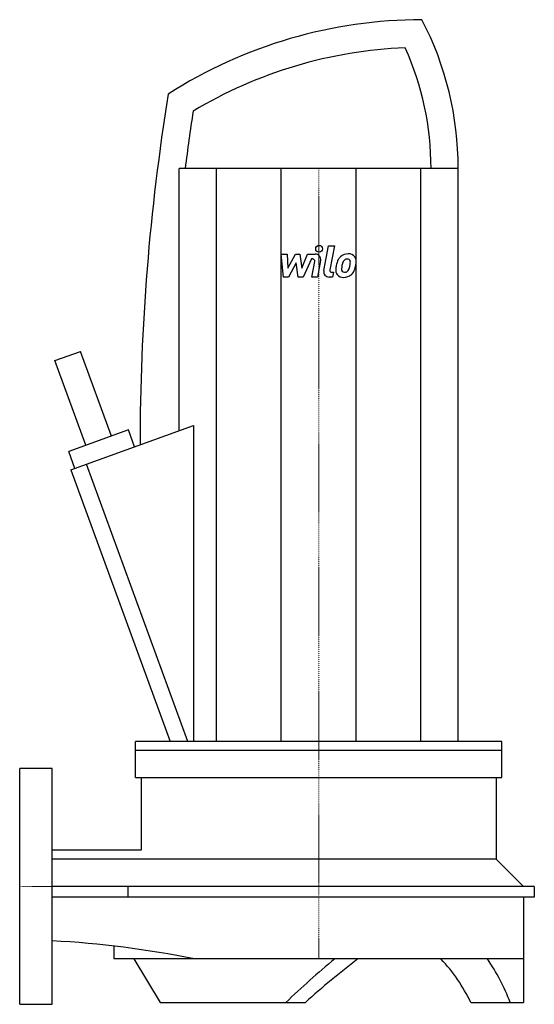
# Model space of a CAD drawing. Extents: x 0 to 284, y -65 to 478.
import ezdxf

# ---------------------------------------------------------------- set-up
doc = ezdxf.new("R2010")
doc.units = 0
doc.linetypes.add('DASHDOT', pattern=[1, 0.5, -0.25, 0, -0.25])
doc.layers.get('0').update_dxf_attribs({"color": 124})
doc.layers.add('CP_AXIS', color=143, linetype='DASHDOT', lineweight=18)
doc.layers.add('CP_DETAL', color=33, linetype='Continuous')

msp = doc.modelspace()

# ---------------------------------------------------------------- linework, layer by layer
at = {"extrusion": (0, 1, 0)}
for p, q in [((108.63, 396), (88, 396)), ((88, 251.35), (88, 396)), ((144.37, 396), (108.63, 396)), ((108.63, 79.97), (108.63, 396)), ((144.37, 79.97), (144.37, 396)), ((185.63, 396), (144.37, 396)), ((185.63, 79.97), (185.63, 396)), ((221.37, 396), (185.63, 396)), ((221.37, 79.97), (221.37, 396)), ((242, 396), (221.37, 396)), ((242, 79.97), (242, 396)), ((19.39, 289.99), (33.48, 295.09)), ((50.58, 248.39), (33.48, 295.09)), ((36.49, 243.29), (19.39, 289.99)), ((59.98, 251.79), (27.09, 239.89)), ((28.16, 229.71), (95.99, 254.24)), ((63.4, 242.45), (59.98, 251.79)), ((95.99, 254.24), (95.99, 79.97)), ((30.51, 230.56), (27.09, 239.89)), ((28.16, 229.71), (83, 79.97)), ((92.83, 79.97), (36.84, 232.85)), ((266, 79.97), (64, 79.97)), ((64, 60), (64, 79.97)), ((266, 60), (266, 79.97)), ((266, 75), (64, 75)), ((0, -65), (0, 65)), ((18, 65), (0, 65)), ((18, -65), (18, 65)), ((64, 60), (266, 60)), ((67, 60), (67, 20)), ((263, 60), (263, 15)), ((263, 15), (18, 15)), ((263, 15), (278, 0)), ((284, 0), (18, 0)), ((284, 0), (284, -6)), ((284, -6), (18, -6)), ((278, -6), (278, -64)), ((52, -32.88), (52, -40)), ((278, -40), (52, -40)), ((0, -65), (18, -65))]:
    msp.add_line(p, q, dxfattribs=at)
for p, q in [((67, 20), (18, 20)), ((59.6, 0), (59.6, -6)), ((63.01, -40), (77.52, -64)), ((77.52, -64), (157.66, -64)), ((248.96, -64), (278, -64))]:
    msp.add_line(p, q)
for centre, radius, start, end in [((-9.8, -560.5), 531.23, 78.4659, 87.0007), ((516.02, -453.07), 536.38, 129.6362, 133.5007), ((428.27, -361.73), 402.33, 126.9029, 132.2684), ((165, -104), 93, 25.4744, 43.4856), ((165, -104), 113, 20.7311, 34.4976)]:
    msp.add_arc(centre, radius, start, end)
for centre, major_axis, ratio, start_param, end_param in [((222, 206.37), (0, 271.62), 0.97561, 0, 0.556599), ((72, 396), (0, 174.25), 0.97561, -1.570796, -1.080839), ((222, 206.37), (0, 256.25), 0.97561, 0.036845, 0.529532), ((72, 396), (0, 158.88), 0.97561, -1.570796, -1.139267), ((1274.28, 243.54), (0, 1208.18), 0.999741, 1.409981, 1.570796), ((1274.28, 238.76), (0, 1222.69), 0.97561, 1.415785, 1.441835)]:
    msp.add_ellipse(centre, major_axis=major_axis, ratio=ratio, start_param=start_param, end_param=end_param)
at = {"layer": 'CP_AXIS'}
for p, q in [((165, 396), (165, -40)), ((0, 0), (284, 0))]:
    msp.add_line(p, q, dxfattribs=at)
at = {"layer": 'CP_DETAL'}
for p, q in [((167.84, 339.62), (170.51, 353.34)), ((170.51, 353.34), (173.67, 353.34)), ((173.67, 353.34), (171.09, 340.05)), ((144.3, 348.7), (147.55, 348.7)), ((145.63, 336.04), (144.3, 348.7)), ((147.55, 348.7), (148.07, 340.88)), ((148.07, 340.88), (152.17, 348.7)), ((152.17, 348.7), (154.64, 348.7)), ((154.64, 348.7), (155.71, 340.88)), ((155.71, 340.88), (158.87, 348.7)), ((158.87, 348.7), (163.12, 348.71)), ((152.58, 343.99), (148.39, 336.04)), ((153.68, 336.04), (152.58, 343.99)), ((160.99, 346.03), (156.44, 336.04)), ((161.72, 346.03), (160.99, 346.03)), ((161.17, 336.04), (162.83, 344.69)), ((166.07, 345.14), (164.32, 336.04)), ((172.19, 338.72), (173.16, 338.72)), ((173.16, 338.72), (172.64, 336.04)), ((148.39, 336.04), (145.63, 336.04)), ((156.44, 336.04), (153.68, 336.04)), ((164.32, 336.04), (161.17, 336.04)), ((172.64, 336.04), (170.79, 336.04))]:
    msp.add_line(p, q, dxfattribs=at)
msp.add_circle((165.21, 351.67), 1.87, dxfattribs=at)
for centre, radius, start, end in [((163.12, 345.71), 3, 349.1463, 90.1097), ((181.23, 342.56), 6.28, 89.3287, 131.1984), ((181.59, 344.5), 4.36, 39.8625, 93.7877), ((161.72, 344.9), 1.12, 349.1282, 90.0361), ((189.42, 339.35), 15.02, 168.3333, 176.5259), ((185.66, 340.66), 11.08, 153.1115, 171.0742), ((180.92, 342.8), 5.9, 130.4936, 150.8647), ((188.52, 340.09), 10.9, 167.8511, 176.8316), ((194.75, 339.16), 17.19, 165.0104, 169.1866), ((181.48, 342.93), 3.4, 132.3225, 168.5446), ((180.7, 343.68), 2.32, 88.6944, 130.5967), ((180.8, 343.88), 2.12, 69.364, 91.2833), ((181.04, 344.57), 1.4, 38.8919, 68.6227), ((172.9, 344.03), 9.52, 336.5302, 350.0633), ((180.59, 344.33), 1.89, 358.4755, 35.933), ((170.44, 344.6), 12.05, 349.3761, 358.4794), ((181.87, 344.99), 3.83, 357.2175, 36.9176), ((167.15, 345.88), 18.6, 343.0634, 349.1605), ((172.97, 345.08), 12.73, 347.7846, 358.7587), ((170.79, 339.04), 3, 169.0042, 270), ((172.19, 339.84), 1.12, 169.0041, 270), ((178.33, 339.81), 3.93, 173.443, 216.7902), ((178.47, 340.13), 4.24, 219.1176, 274.2411), ((179.6, 340.45), 1.98, 173.0647, 215.6723), ((179.21, 340.33), 1.59, 220.254, 274.7357), ((178.82, 342.35), 6.45, 269.6738, 310.639), ((178.93, 344.31), 5.58, 274.1845, 282.2301), ((179.43, 341.07), 2.32, 287.2372, 310.2783), ((179.05, 341.45), 2.86, 311.1381, 334.8162), ((178.91, 342.18), 6.27, 311.0023, 344.0583)]:
    msp.add_arc(centre, radius, start, end, dxfattribs=at)

doc.saveas('drawing.dxf')
